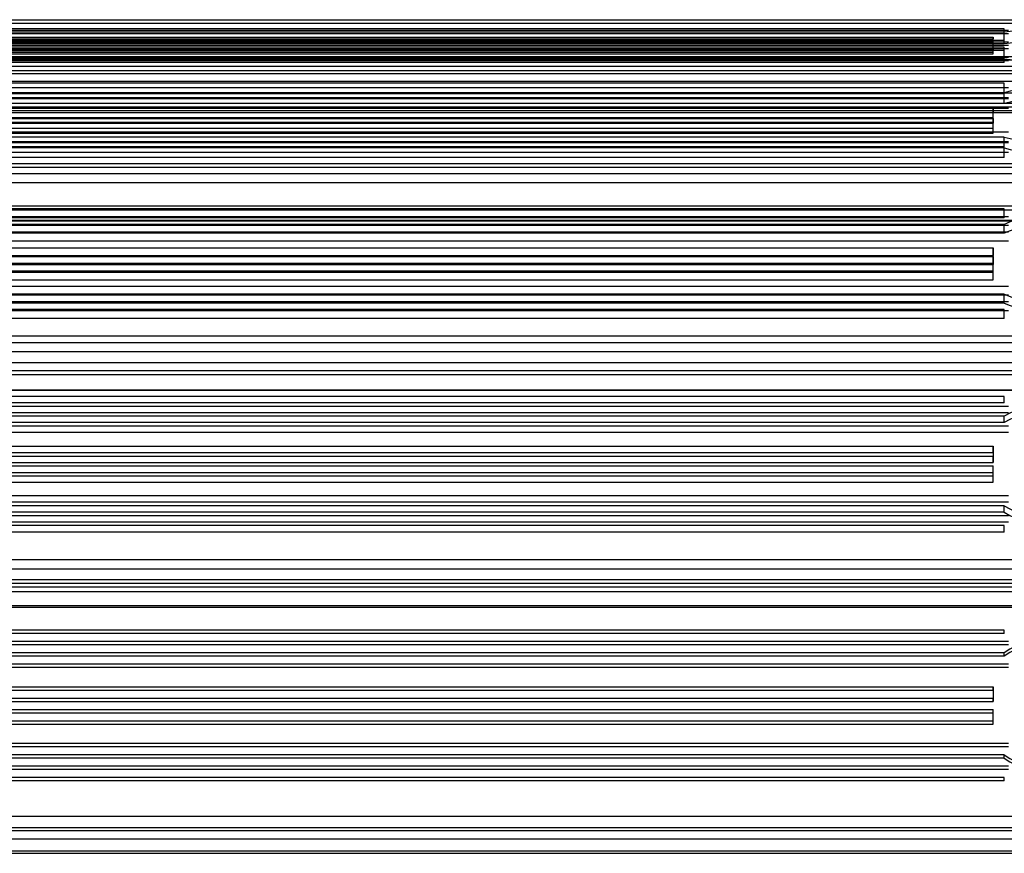
# Model space of a CAD drawing. Units: millimetres. Extents: x 18313 to 22358, y 42162 to 45644.
# Drawn here: x 20310 to 20560, y 43932 to 44144 of the extents above; entities that cross this region are included whole.
import ezdxf

# ---------------------------------------------------------------- set-up
doc = ezdxf.new("R2010")
doc.units = ezdxf.units.MM
doc.header["$LTSCALE"] = 200

msp = doc.modelspace()

# ---------------------------------------------------------------- linework, layer by layer
at = {"color": 7, "linetype": 'Continuous', "lineweight": 25}
for p, q in [((20065.11, 44143.71), (20605.11, 44143.71)), ((20065.11, 44142.86), (20605.11, 44142.86)), ((20560.97, 44140.97), (20109.24, 44140.97)), ((20559.94, 44141.4), (20110.27, 44141.4)), ((20559.94, 44140.55), (20110.27, 44140.55)), ((20559.94, 44138.43), (20559.94, 44141.4)), ((20559.94, 44137.58), (20559.94, 44140.55)), ((20560.97, 44140.12), (20109.24, 44140.12)), ((20560.97, 44138.01), (20109.24, 44138.01)), ((20559.94, 44138.43), (20110.27, 44138.43)), ((20113.11, 44139.27), (20557.11, 44139.27)), ((20113.11, 44138.84), (20557.11, 44138.84)), ((20113.11, 44138.42), (20557.11, 44138.42)), ((20113.11, 44137.99), (20557.11, 44137.99)), ((20557.11, 44139.27), (20557.11, 44138.84)), ((20557.11, 44136.3), (20557.11, 44139.27)), ((20557.11, 44135.87), (20557.11, 44138.84)), ((20557.11, 44137.99), (20557.11, 44138.42)), ((20557.11, 44135.45), (20557.11, 44138.42)), ((20557.11, 44135.02), (20557.11, 44137.99)), ((20560.97, 44137.16), (20109.24, 44137.16)), ((20560.97, 44137.13), (20109.24, 44137.13)), ((20560.97, 44136.28), (20109.24, 44136.28)), ((20559.94, 44137.58), (20110.27, 44137.58)), ((20559.94, 44136.71), (20110.27, 44136.71)), ((20559.94, 44135.86), (20110.27, 44135.86)), ((20113.11, 44136.3), (20557.11, 44136.3)), ((20113.11, 44135.87), (20557.11, 44135.87)), ((20113.11, 44135.45), (20557.11, 44135.45)), ((20557.11, 44136.3), (20557.11, 44135.87)), ((20557.11, 44135.02), (20557.11, 44135.45)), ((20559.94, 44133.74), (20559.94, 44136.71)), ((20559.94, 44132.89), (20559.94, 44135.86)), ((20065.11, 44134.4), (20605.11, 44134.4)), ((20065.11, 44134.38), (20605.11, 44134.38)), ((20065.11, 44133.55), (20605.11, 44133.55)), ((20560.97, 44134.16), (20109.24, 44134.16)), ((20560.97, 44133.31), (20109.24, 44133.31)), ((20559.94, 44133.74), (20110.27, 44133.74)), ((20559.94, 44132.89), (20110.27, 44132.89)), ((20113.11, 44135.02), (20557.11, 44135.02)), ((20065.11, 44131.9), (20605.11, 44131.9)), ((20065.11, 44130.84), (20605.11, 44130.84)), ((20605.11, 44129.99), (20065.11, 44129.99)), ((20597.11, 44128.05), (20073.11, 44128.05)), ((20560.97, 44126.39), (20109.24, 44126.39)), ((20559.94, 44127.64), (20110.27, 44127.64)), ((20559.94, 44124.91), (20559.94, 44127.64)), ((20597.11, 44125.05), (20073.11, 44125.05)), ((20560.97, 44123.91), (20109.24, 44123.91)), ((20560.97, 44123.66), (20109.24, 44123.66)), ((20559.94, 44125.16), (20110.27, 44125.16)), ((20559.94, 44124.91), (20110.27, 44124.91)), ((20559.94, 44122.43), (20559.94, 44125.16)), ((20065.11, 44122.55), (20605.11, 44122.55)), ((20605.11, 44121.53), (20065.11, 44121.53)), ((20065.11, 44120.68), (20605.11, 44120.68)), ((20560.97, 44121.18), (20109.24, 44121.18)), ((20559.94, 44122.43), (20110.27, 44122.43)), ((20113.11, 44121.41), (20557.11, 44121.41)), ((20557.11, 44121.41), (20557.11, 44120.16)), ((20557.11, 44118.68), (20557.11, 44121.41)), ((20605.11, 44120.07), (20065.11, 44120.07)), ((20113.11, 44120.16), (20557.11, 44120.16)), ((20113.11, 44118.93), (20557.11, 44118.93)), ((20113.11, 44118.68), (20557.11, 44118.68)), ((20557.11, 44117.43), (20557.11, 44120.16)), ((20557.11, 44117.68), (20557.11, 44118.93)), ((20557.11, 44116.2), (20557.11, 44118.93)), ((20557.11, 44118.68), (20557.11, 44117.43)), ((20113.11, 44117.68), (20557.11, 44117.68)), ((20113.11, 44117.43), (20557.11, 44117.43)), ((20113.11, 44116.2), (20557.11, 44116.2)), ((20557.11, 44114.95), (20557.11, 44117.68)), ((20557.11, 44114.95), (20557.11, 44116.2)), ((20560.97, 44115.18), (20109.24, 44115.18)), ((20559.94, 44113.93), (20110.27, 44113.93)), ((20113.11, 44114.95), (20557.11, 44114.95)), ((20559.94, 44111.2), (20559.94, 44113.93)), ((20560.97, 44112.7), (20109.24, 44112.7)), ((20560.97, 44112.45), (20109.24, 44112.45)), ((20559.94, 44111.45), (20110.27, 44111.45)), ((20559.94, 44111.2), (20110.27, 44111.2)), ((20559.94, 44108.72), (20559.94, 44111.45)), ((20560.97, 44109.97), (20109.24, 44109.97)), ((20559.94, 44108.72), (20110.27, 44108.72)), ((20065.11, 44107.19), (20605.11, 44107.19)), ((20065.11, 44106.3), (20605.11, 44106.3)), ((20065.11, 44104.71), (20605.11, 44104.71)), ((20065.11, 44102.39), (20605.11, 44102.39)), ((20065.11, 44096.48), (20605.11, 44096.48)), ((20559.94, 44095.68), (20110.27, 44095.68)), ((20559.94, 44093.41), (20559.94, 44095.68)), ((20605.11, 44095.37), (20065.11, 44095.37)), ((20560.97, 44093.72), (20109.24, 44093.72)), ((20559.94, 44093.41), (20110.27, 44093.41)), ((20065.11, 44092.88), (20605.11, 44092.88)), ((20605.11, 44092.57), (20065.11, 44092.57)), ((20560.97, 44091.45), (20109.24, 44091.45)), ((20559.94, 44091.77), (20110.27, 44091.77)), ((20559.94, 44089.5), (20559.94, 44091.77)), ((20560.97, 44089.8), (20109.24, 44089.8)), ((20559.94, 44089.5), (20110.27, 44089.5)), ((20560.97, 44087.54), (20109.24, 44087.54)), ((20113.11, 44085.86), (20557.11, 44085.86)), ((20557.11, 44085.86), (20557.11, 44083.89)), ((20557.11, 44083.59), (20557.11, 44085.86)), ((20113.11, 44083.89), (20557.11, 44083.89)), ((20113.11, 44083.59), (20557.11, 44083.59)), ((20557.11, 44081.63), (20557.11, 44083.89)), ((20557.11, 44083.59), (20557.11, 44081.63)), ((20113.11, 44081.95), (20557.11, 44081.95)), ((20113.11, 44081.63), (20557.11, 44081.63)), ((20557.11, 44079.98), (20557.11, 44081.95)), ((20557.11, 44079.68), (20557.11, 44081.95)), ((20113.11, 44079.98), (20557.11, 44079.98)), ((20113.11, 44079.68), (20557.11, 44079.68)), ((20557.11, 44077.71), (20557.11, 44079.98)), ((20557.11, 44077.71), (20557.11, 44079.68)), ((20560.97, 44076.03), (20109.24, 44076.03)), ((20113.11, 44077.71), (20557.11, 44077.71)), ((20560.97, 44073.77), (20109.24, 44073.77)), ((20559.94, 44074.07), (20110.27, 44074.07)), ((20559.94, 44071.8), (20559.94, 44074.07)), ((20560.97, 44072.12), (20109.24, 44072.12)), ((20559.94, 44071.8), (20110.27, 44071.8)), ((20560.97, 44069.86), (20109.24, 44069.86)), ((20559.94, 44070.16), (20110.27, 44070.16)), ((20559.94, 44067.89), (20559.94, 44070.16)), ((20559.94, 44067.89), (20110.27, 44067.89)), ((20065.11, 44063.45), (20605.11, 44063.45)), ((20065.11, 44061.76), (20605.11, 44061.76)), ((20065.11, 44059.54), (20605.11, 44059.54)), ((20065.11, 44056.74), (20605.11, 44056.74)), ((20065.11, 44054.73), (20605.11, 44054.73)), ((20605.11, 44053.62), (20065.11, 44053.62)), ((20065.11, 44049.71), (20605.11, 44049.71)), ((20605.11, 44049.71), (20065.11, 44049.71)), ((20559.94, 44048.12), (20110.27, 44048.12)), ((20559.94, 44046.49), (20559.94, 44048.12)), ((20560.97, 44045.59), (20109.24, 44045.59)), ((20559.94, 44046.49), (20110.27, 44046.49)), ((20560.97, 44043.97), (20109.24, 44043.97)), ((20559.94, 44043.09), (20110.27, 44043.09)), ((20559.94, 44041.47), (20559.94, 44043.09)), ((20560.97, 44040.57), (20109.24, 44040.57)), ((20559.94, 44041.47), (20110.27, 44041.47)), ((20560.97, 44038.95), (20109.24, 44038.95)), ((20113.11, 44035.5), (20557.11, 44035.5)), ((20557.11, 44035.5), (20557.11, 44032.97)), ((20557.11, 44033.88), (20557.11, 44035.5)), ((20113.11, 44033.88), (20557.11, 44033.88)), ((20113.11, 44032.97), (20557.11, 44032.97)), ((20557.11, 44033.88), (20557.11, 44031.35)), ((20557.11, 44031.35), (20557.11, 44032.97)), ((20113.11, 44031.35), (20557.11, 44031.35)), ((20113.11, 44030.47), (20557.11, 44030.47)), ((20557.11, 44027.95), (20557.11, 44030.47)), ((20557.11, 44028.85), (20557.11, 44030.47)), ((20113.11, 44028.85), (20557.11, 44028.85)), ((20113.11, 44027.95), (20557.11, 44027.95)), ((20557.11, 44026.33), (20557.11, 44028.85)), ((20557.11, 44026.33), (20557.11, 44027.95)), ((20113.11, 44026.33), (20557.11, 44026.33)), ((20560.97, 44022.88), (20109.24, 44022.88)), ((20560.97, 44021.26), (20109.24, 44021.26)), ((20559.94, 44020.35), (20110.27, 44020.35)), ((20559.94, 44018.73), (20110.27, 44018.73)), ((20559.94, 44018.73), (20559.94, 44020.35)), ((20560.97, 44017.85), (20109.24, 44017.85)), ((20560.97, 44016.23), (20109.24, 44016.23)), ((20559.94, 44015.33), (20110.27, 44015.33)), ((20559.94, 44013.71), (20110.27, 44013.71)), ((20559.94, 44013.71), (20559.94, 44015.33)), ((20065.11, 44006.71), (20605.11, 44006.71)), ((20065.11, 44004.36), (20605.11, 44004.36)), ((20065.11, 44001.68), (20605.11, 44001.68)), ((20065.11, 44000.7), (20605.11, 44000.7)), ((20605.11, 43999.68), (20065.11, 43999.68)), ((20065.11, 43998.64), (20605.11, 43998.64)), ((20605.11, 43994.97), (20065.11, 43994.97)), ((20065.11, 43994.66), (20605.11, 43994.66)), ((20559.94, 43988.8), (20110.27, 43988.8)), ((20559.94, 43987.95), (20110.27, 43987.95)), ((20559.94, 43987.95), (20559.94, 43988.8)), ((20560.97, 43985.92), (20109.24, 43985.92)), ((20560.97, 43985.08), (20109.24, 43985.08)), ((20559.94, 43983.07), (20110.27, 43983.07)), ((20559.94, 43982.23), (20559.94, 43983.07)), ((20559.94, 43982.23), (20110.27, 43982.23)), ((20560.97, 43980.19), (20109.24, 43980.19)), ((20560.97, 43979.35), (20109.24, 43979.35)), ((20113.11, 43974.41), (20557.11, 43974.41)), ((20113.11, 43973.56), (20557.11, 43973.56)), ((20557.11, 43974.41), (20557.11, 43971.53)), ((20557.11, 43973.56), (20557.11, 43974.41)), ((20557.11, 43973.56), (20557.11, 43970.68)), ((20113.11, 43971.53), (20557.11, 43971.53)), ((20113.11, 43970.68), (20557.11, 43970.68)), ((20557.11, 43970.68), (20557.11, 43971.53)), ((20113.11, 43968.68), (20557.11, 43968.68)), ((20557.11, 43965.8), (20557.11, 43968.68)), ((20557.11, 43967.83), (20557.11, 43968.68)), ((20113.11, 43967.83), (20557.11, 43967.83)), ((20113.11, 43965.8), (20557.11, 43965.8)), ((20557.11, 43964.95), (20557.11, 43967.83)), ((20557.11, 43964.95), (20557.11, 43965.8)), ((20113.11, 43964.95), (20557.11, 43964.95)), ((20560.97, 43960.01), (20109.24, 43960.01)), ((20560.97, 43959.17), (20109.24, 43959.17)), ((20559.94, 43957.14), (20110.27, 43957.14)), ((20559.94, 43956.29), (20110.27, 43956.29)), ((20559.94, 43956.29), (20559.94, 43957.14)), ((20560.97, 43954.29), (20109.24, 43954.29)), ((20560.97, 43953.44), (20109.24, 43953.44)), ((20559.94, 43951.41), (20110.27, 43951.41)), ((20559.94, 43950.56), (20110.27, 43950.56)), ((20559.94, 43950.56), (20559.94, 43951.41)), ((20065.11, 43941.57), (20605.11, 43941.57)), ((20065.11, 43938.76), (20605.11, 43938.76)), ((20605.11, 43937.91), (20065.11, 43937.91)), ((20065.11, 43935.84), (20605.11, 43935.84)), ((20065.11, 43932.79), (20605.11, 43932.79)), ((20065.11, 43932.18), (20605.11, 43932.18))]:
    msp.add_line(p, q, dxfattribs=at)
for centre, radius, start, end in [((20572.11, 44013.8), 127.33, 84.5175, 95.4825), ((20572.11, 44010.83), 127.33, 84.5175, 95.4825), ((20572.11, 44260.49), 127.33, 264.5175, 275.4825), ((20572.11, 44082.31), 44.54, 74.1492, 105.8508), ((20572.11, 44079.58), 44.54, 74.1492, 105.8508), ((20572.11, 44156.78), 44.54, 254.1492, 285.8508), ((20572.11, 44154.05), 44.54, 254.1492, 285.8508), ((20572.11, 44065.2), 29.22, 65.395, 114.605), ((20572.11, 44062.94), 29.22, 65.395, 114.605), ((20572.11, 44100.64), 29.22, 245.395, 294.605), ((20572.11, 44098.37), 29.22, 245.395, 294.605), ((20572.11, 44022.93), 23.55, 58.8901, 121.1099), ((20572.11, 44021.31), 23.55, 58.8901, 121.1099), ((20572.11, 44040.51), 23.55, 238.8901, 301.1099), ((20572.11, 44038.89), 23.55, 238.8901, 301.1099), ((20572.11, 43965.74), 21.17, 54.926, 125.074), ((20572.11, 43964.9), 21.17, 54.926, 125.074), ((20572.11, 43974.46), 21.17, 234.926, 305.074), ((20572.11, 43973.62), 21.17, 234.926, 305.074)]:
    msp.add_arc(centre, radius, start, end, dxfattribs=at)

doc.saveas('drawing.dxf')
